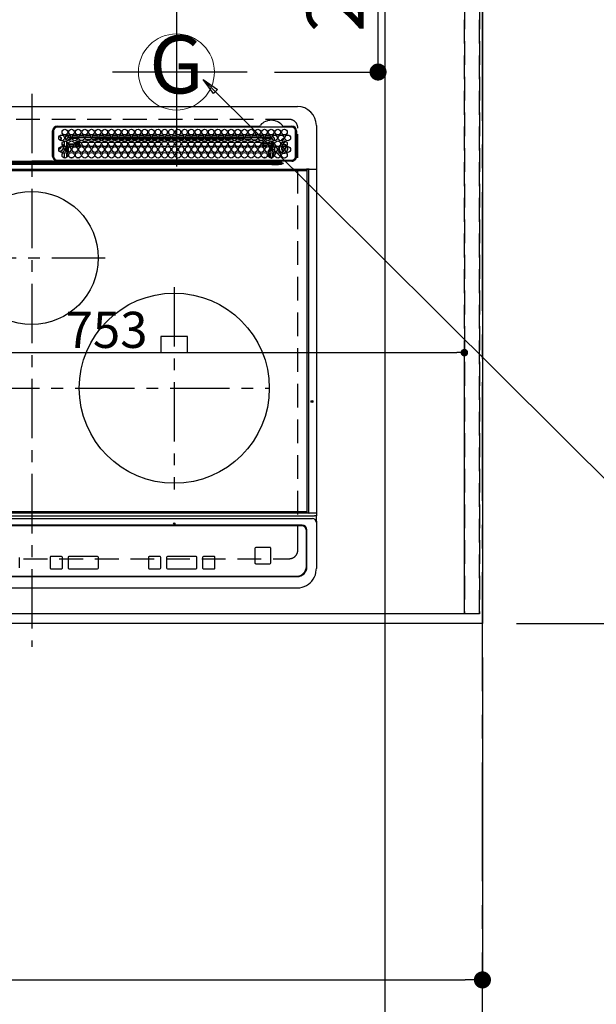
# Model space of a CAD drawing. Extents: x 27948 to 54421, y -25 to 8845.
# Drawn here: x 45320 to 45926, y 6038 to 7074 of the extents above; entities that cross this region are included whole.
import ezdxf
from ezdxf.enums import TextEntityAlignment as Align

# ---------------------------------------------------------------- set-up
doc = ezdxf.new("R2010")
doc.units = 0
doc.header["$LTSCALE"] = 50
doc.header["$MEASUREMENT"] = 0
for name, pattern in [('CENTER', [2, 1.25, -0.25, 0.25, -0.25]), ('DASHED', [0.75, 0.5, -0.25]), ('HIDDEN', [0.375, 0.25, -0.125])]:
    doc.linetypes.add(name, pattern=pattern)
doc.layers.get('0').update_dxf_attribs({"linetype": 'CONTINUOUS'})
doc.layers.get('DEFPOINTS').update_dxf_attribs({"color": 146, "linetype": 'CONTINUOUS'})
for name, color, linetype in [('111-壁仕上', 3, 'CONTINUOUS'), ('121-キャビネット（中）', 253, 'HIDDEN'), ('126-甲板', 2, 'CONTINUOUS'), ('150-機器', 8, 'CONTINUOUS'), ('160-文字', 254, 'CONTINUOUS'), ('166-寸法B', 11, 'CONTINUOUS')]:
    doc.layers.add(name, color=color, linetype=linetype)
doc.styles.add('KH001', font='txt')
doc.dimstyles.new('KH1xx015', dxfattribs={"dimscale": 10, "dimtxt": 3.8, "dimasz": 0.8, "dimexe": 0.3, "dimexo": 1.2, "dimgap": 0.5, "dimtad": 3, "dimdec": 1, "dimdsep": 46, "dimlunit": 6, "dimtxsty": 'KH001', "dimblk": 'DOT', "dimcen": 1, "dimdle": 1, "dimclrd": 256, "dimclre": 256, "dimclrt": 256, "dimadec": 0, "dimazin": 0, "dimtfac": 1, "dimtdec": 1, "dimtix": 1, "dimtmove": 2, "dimatfit": 3, "dimldrblk": 'CLOSEDBLANK', "dimfxl": 1, "dimtolj": 1, "dimtzin": 0, "dimlwd": -1, "dimlwe": -1, "dimarcsym": 0})
doc.dimstyles.new('KH1xx030', dxfattribs={"dimscale": 30, "dimtxt": 2, "dimasz": 0.6, "dimexe": 0.3, "dimexo": 1.2, "dimgap": 0.5, "dimtad": 3, "dimdec": 1, "dimdsep": 46, "dimlunit": 6, "dimtxsty": 'KH001', "dimblk": 'DOT', "dimcen": 1, "dimdle": 1, "dimclrd": 256, "dimclre": 256, "dimclrt": 256, "dimadec": 0, "dimazin": 0, "dimtfac": 1, "dimtdec": 1, "dimtix": 1, "dimtmove": 2, "dimatfit": 3, "dimldrblk": 'CLOSEDBLANK', "dimfxl": 1, "dimtolj": 1, "dimtzin": 0, "dimlwd": -1, "dimlwe": -1, "dimarcsym": 0})

# ---------------------------------------------------------------- blocks, each defined once
blk = doc.blocks.new('_Dot')
at = {"color": 0, "linetype": 'ByBlock', "lineweight": -2}
blk.add_line((-0.5, 0), (-1, 0), dxfattribs=at)
at = {"color": 0, "linetype": 'ByBlock', "const_width": 0.5}
blk.add_lwpolyline([(-0.25, 0, 1), (0.25, 0, 1)], format="xyb", close=True, dxfattribs=at)
blk = doc.blocks.new('*D223')
at = {"layer": '166-寸法B', "transparency": 16777216}
for p, q in [((43212.5, 6402.7), (43212.5, 6054.7)), ((45806.5, 6402.7), (45806.5, 6054.7)), ((43230.5, 6063.7), (45788.5, 6063.7))]:
    blk.add_line(p, q, dxfattribs=at)
at = {"layer": 'DEFPOINTS', "color": 0, "transparency": 16777216}
for p in [(43212.5, 6438.7), (45806.5, 6438.7), (45806.5, 6063.7)]:
    blk.add_point(p, dxfattribs=at)
at = {"layer": '166-寸法B', "transparency": 16777216, "xscale": 18, "yscale": 18, "zscale": 18, "rotation": 180}
blk.add_blockref('_Dot', (43212.5, 6063.7), dxfattribs=at)
at = {"layer": '166-寸法B', "transparency": 16777216, "xscale": 18, "yscale": 18, "zscale": 18}
blk.add_blockref('_Dot', (45806.5, 6063.7), dxfattribs=at)
at = {"layer": '166-寸法B', "transparency": 16777216, "insert": (44509.5, 6114.1), "char_height": 60, "attachment_point": 5, "style": 'KH001'}
blk.add_mtext('\\A1;2,594〈ﾜｰｸﾄｯﾌﾟ寸法〉', dxfattribs=at)
blk = doc.blocks.new('_ClosedBlank')
at = {"color": 0, "linetype": 'ByBlock', "lineweight": -2}
for p, q in [((-1, 0.167), (0, 0)), ((-1, 0.167), (-1, -0.167)), ((0, 0), (-1, -0.167))]:
    blk.add_line(p, q, dxfattribs=at)
blk = doc.blocks.new('HT-F6S_H2')
at = {"layer": '126-甲板', "linetype": 'DASHED'}
for p, q in [((271, 282.7), (-271, 282.7)), ((280, -170.3), (280, 273.7)), ((-271, -179.3), (271, -179.3))]:
    blk.add_line(p, q, dxfattribs=at)
for centre, start, end in [((271, 273.7), 0, 90), ((271, -170.3), 270, 0)]:
    blk.add_arc(centre, 9, start, end, dxfattribs=at)
at = {"layer": '150-機器', "color": 161, "linetype": 'CENTER'}
for p, q in [((0, 309.8), (0, -271.9)), ((-78.8, 137), (77.2, 137)), ((150, 106.4), (150, -106.4)), ((-254.4, 0), (250, 0))]:
    blk.add_line(p, q, dxfattribs=at)
at = {"layer": '150-機器', "color": 13, "linetype": 'Continuous'}
for p, q in [((-279.5, 296.4), (279.5, 296.4)), ((22, 243.9), (22, 270.6)), ((23, 270.6), (23, 243.9)), ((27, 275.6), (239.7, 275.6)), ((273.7, 274.6), (27, 274.6)), ((239.7, 275.6), (239.9, 275.6)), ((264.1, 275.6), (264.2, 275.6)), ((264.2, 275.6), (264.3, 275.6)), ((264.3, 275.6), (273.7, 275.6)), ((277.7, 243.9), (277.7, 270.6)), ((278.7, 270.6), (278.7, 243.9)), ((299.5, 276.4), (299.5, 230.4)), ((28.5, 264.3), (28.6, 264.4)), ((28.6, 264.4), (28.6, 264.5)), ((29.4, 265), (29.4, 264.8)), ((29.4, 264.8), (29.4, 264.4)), ((30.8, 263), (31.2, 263)), ((31.2, 262.2), (30.8, 262.2)), ((31.2, 263), (31.4, 263)), ((31.4, 262.2), (31.2, 262.2)), ((34.6, 254.2), (34.6, 260.2)), ((36.6, 261.4), (36.1, 261.4)), ((36.6, 261.4), (36.6, 260.9)), ((36.6, 259.7), (36.6, 254.8)), ((37.1, 259.3), (36.6, 259.3)), ((38.6, 263.4), (38.6, 265.4)), ((38.6, 265.4), (40.5, 265.4)), ((41.3, 263.4), (38.6, 263.4)), ((41.1, 262.1), (39.8, 262)), ((48.3, 263.4), (42.4, 263.4)), ((48.3, 262.8), (42.5, 262.3)), ((43.2, 265.4), (47.5, 265.4)), ((48.4, 260.2), (48.4, 260.1)), ((48.4, 260.1), (48.4, 260)), ((50, 260), (48.4, 259.8)), ((48.4, 260), (48.4, 259.9)), ((48.4, 259.9), (48.4, 259.9)), ((48.4, 259.9), (48.4, 259.8)), ((54, 263.4), (49.4, 262.9)), ((55.3, 263.4), (49.4, 263.4)), ((49.9, 259.6), (50.6, 259.6)), ((49.9, 259.5), (49.9, 259.6)), ((49.9, 259.4), (49.9, 259.5)), ((49.9, 259.5), (49.9, 259.5)), ((49.9, 259.3), (49.9, 259.4)), ((49.9, 259.1), (49.9, 259.3)), ((49.9, 258.9), (49.9, 259.1)), ((49.9, 258.8), (49.9, 258.9)), ((50.2, 265.4), (54.5, 265.4)), ((50.5, 261), (54.5, 261.4)), ((54, 259.6), (57.6, 259.6)), ((62.3, 263.4), (56.4, 263.4)), ((57, 261.6), (62, 262)), ((57.2, 265.4), (61.5, 265.4)), ((61.1, 260.9), (58.1, 260.7)), ((61.1, 259.6), (64.6, 259.6)), ((69.3, 263.4), (63.4, 263.4)), ((63.6, 262.1), (69.2, 262.6)), ((64.2, 265.4), (68.5, 265.4)), ((68.7, 261.5), (64.3, 261.2)), ((68.1, 259.6), (71.6, 259.6)), ((76.3, 263.4), (70.4, 263.4)), ((70.5, 262.7), (76.3, 263.1)), ((76, 262), (70.9, 261.7)), ((71.2, 265.4), (75.5, 265.4)), ((75.1, 259.6), (78.6, 259.6)), ((83.3, 263.4), (77.4, 263.4)), ((77.4, 263.1), (81.3, 263.4)), ((83.2, 262.5), (77.6, 262.1)), ((78.2, 265.4), (82.5, 265.4)), ((79.5, 261.7), (82.8, 261.7)), ((82.1, 259.6), (85.6, 259.6)), ((90.3, 263.4), (84.4, 263.4)), ((90.3, 262.9), (84.5, 262.6)), ((84.6, 262.2), (90.1, 262.2)), ((84.9, 261.7), (89.8, 261.7)), ((85.2, 265.4), (89.5, 265.4)), ((89.1, 259.6), (92.6, 259.6)), ((97.3, 263.4), (91.4, 263.4)), ((92.5, 263.1), (91.4, 263)), ((91.6, 262.2), (93.6, 262.2)), ((91.9, 261.7), (96.8, 261.7)), ((92.2, 265.4), (96.5, 265.4)), ((97.3, 263.3), (92.5, 263.1)), ((93.6, 262.2), (93.6, 263.1)), ((94.6, 262.2), (93.6, 262.2)), ((94.6, 262.2), (94.6, 263.1)), ((94.6, 262.2), (97.1, 262.2)), ((96.1, 259.6), (99.6, 259.6)), ((104.3, 263.4), (98.4, 263.4)), ((98.6, 262.2), (104.1, 262.2)), ((98.9, 261.7), (103.8, 261.7)), ((99.2, 265.4), (103.5, 265.4)), ((103.1, 259.6), (106.6, 259.6)), ((111.3, 263.4), (105.4, 263.4)), ((105.4, 263.4), (105.4, 262.8)), ((106.4, 262.2), (105.6, 262.2)), ((105.9, 261.7), (110.8, 261.7)), ((106.2, 265.4), (110.5, 265.4)), ((106.4, 263.4), (106.4, 262.2)), ((106.4, 262.2), (111.1, 262.2)), ((110.1, 259.6), (113.6, 259.6)), ((118.3, 263.4), (112.4, 263.4)), ((112.6, 262.2), (118.1, 262.2)), ((112.9, 261.7), (117.8, 261.7)), ((113.2, 265.4), (117.5, 265.4)), ((117.1, 259.6), (120.5, 259.6)), ((125.3, 263.4), (119.4, 263.4)), ((119.6, 262.2), (123.6, 262.2)), ((119.9, 261.7), (124.8, 261.7)), ((120.2, 265.4), (124.5, 265.4)), ((123.6, 262.2), (123.6, 263.4)), ((124.6, 262.2), (123.6, 262.2)), ((124.1, 259.6), (127.5, 259.6)), ((124.6, 262.2), (124.6, 263.4)), ((124.6, 262.2), (125.1, 262.2)), ((132.3, 263.4), (126.4, 263.4)), ((126.6, 262.2), (132.1, 262.2)), ((126.9, 261.7), (131.8, 261.7)), ((127.2, 265.4), (131.5, 265.4)), ((131.2, 259.6), (134.5, 259.6)), ((139.3, 263.4), (133.4, 263.4)), ((133.6, 262.2), (135.4, 262.2)), ((133.9, 261.7), (138.8, 261.7)), ((134.2, 265.4), (138.5, 265.4)), ((135.4, 263.4), (135.4, 262.2)), ((136.4, 262.2), (135.4, 262.2)), ((136.4, 263.4), (136.4, 262.2)), ((136.4, 262.2), (139.1, 262.2)), ((138.2, 259.6), (141.5, 259.6)), ((146.3, 263.4), (140.4, 263.4)), ((140.6, 262.2), (146.1, 262.2)), ((140.9, 261.7), (145.8, 261.7)), ((141.2, 265.4), (145.5, 265.4)), ((145.2, 259.7), (145.4, 259.7)), ((145.4, 259.7), (148.5, 259.6)), ((153.3, 263.4), (147.4, 263.4)), ((147.6, 262.2), (153.1, 262.2)), ((147.9, 261.7), (152.8, 261.7)), ((148.2, 265.4), (152.5, 265.4)), ((152.2, 259.6), (155.5, 259.6)), ((160.3, 263.4), (154.4, 263.4)), ((154.6, 262.2), (154.6, 263.4)), ((154.6, 262.2), (154.6, 262.2)), ((154.6, 262.2), (160.1, 262.2)), ((154.9, 261.7), (159.8, 261.7)), ((155.2, 265.4), (159.5, 265.4)), ((159.2, 259.6), (162.5, 259.6)), ((167.3, 263.4), (161.4, 263.4)), ((161.6, 262.2), (165.4, 262.2)), ((161.9, 261.7), (166.8, 261.7)), ((162.2, 265.4), (166.5, 265.4)), ((165.4, 263.4), (165.4, 262.2)), ((166.4, 262.2), (165.4, 262.2)), ((166.1, 259.6), (169.6, 259.6)), ((166.4, 263.4), (166.4, 262.2)), ((166.4, 262.2), (167.1, 262.2)), ((174.3, 263.4), (168.4, 263.4)), ((168.6, 262.2), (174.1, 262.2)), ((168.9, 261.7), (173.8, 261.7)), ((169.2, 265.4), (173.5, 265.4)), ((173.1, 259.6), (176.6, 259.6)), ((181.3, 263.4), (175.4, 263.4)), ((175.6, 262.2), (181.1, 262.2)), ((175.9, 261.7), (180.8, 261.7)), ((176.2, 265.4), (180.5, 265.4)), ((180.1, 259.6), (183.6, 259.6)), ((188.3, 263.4), (182.4, 263.4)), ((182.6, 262.2), (183.6, 262.2)), ((182.9, 261.7), (187.8, 261.7)), ((183.2, 265.4), (187.5, 265.4)), ((183.6, 262.2), (183.6, 263.4)), ((184.6, 262.2), (183.6, 262.2)), ((184.6, 262.2), (184.6, 263.4)), ((184.6, 262.2), (188.1, 262.2)), ((187.1, 259.6), (190.6, 259.6)), ((195.3, 263.4), (189.4, 263.4)), ((189.6, 262.2), (195.1, 262.2)), ((189.9, 261.7), (194.8, 261.7)), ((190.2, 265.4), (194.5, 265.4)), ((195.3, 263.2), (191.6, 263.4)), ((194.1, 259.6), (197.6, 259.6)), ((202.3, 263.4), (196.4, 263.4)), ((202.3, 262.8), (196.4, 263.1)), ((196.6, 262.2), (202.1, 262.2)), ((196.9, 261.7), (201.8, 261.7)), ((197.2, 265.4), (201.5, 265.4)), ((201.1, 259.6), (204.6, 259.6)), ((209.3, 263.4), (203.4, 263.4)), ((209.1, 262.4), (203.5, 262.7)), ((203.6, 262.2), (209.1, 262.2)), ((203.9, 261.7), (208.8, 261.7)), ((204.2, 265.4), (208.5, 265.4)), ((208.1, 259.6), (211.6, 259.6)), ((216.3, 263.4), (210.4, 263.4)), ((210.4, 263.3), (216, 263)), ((216, 262), (210.5, 262.3)), ((210.9, 261.7), (211.3, 261.7)), ((211.2, 265.4), (215.5, 265.4)), ((215.1, 259.6), (218.6, 259.6)), ((216, 263), (216.3, 263)), ((216, 262), (216, 262)), ((223.3, 263.4), (217.4, 263.4)), ((217.4, 262.9), (223.1, 262.4)), ((222.6, 261.5), (217.8, 261.9)), ((218.2, 265.4), (222.5, 265.4)), ((222.1, 259.6), (225.6, 259.6)), ((230.3, 263.4), (224.4, 263.4)), ((224.5, 262.3), (230, 261.9)), ((225.2, 265.4), (229.5, 265.4)), ((229.1, 260.9), (225.2, 261.3)), ((229, 259.6), (232.6, 259.6)), ((237.3, 263.4), (231.4, 263.4)), ((231.9, 261.7), (236.5, 261.3)), ((232.2, 265.4), (236.5, 265.4)), ((235.1, 260.4), (233.1, 260.6)), ((236, 259.6), (239.6, 259.6)), ((237.3, 263.3), (236.8, 263.4)), ((244.3, 263.4), (238.4, 263.4)), ((244.3, 262.7), (238.4, 263.2)), ((239.2, 265.4), (243.5, 265.4)), ((239.4, 261.1), (242.5, 260.8)), ((242.5, 260.8), (242.8, 260.8)), ((242.5, 260.8), (242.5, 260.6)), ((242.5, 260.6), (242.5, 260.5)), ((251.3, 263.4), (245.4, 263.4)), ((250.4, 262), (245.5, 262.5)), ((246.2, 265.4), (250.5, 265.4)), ((250.6, 262), (250.4, 262)), ((251, 261.9), (250.6, 262)), ((252.2, 260.1), (252.2, 258)), ((252.2, 260), (252.2, 260.1)), ((252.2, 259.5), (252.2, 260)), ((253.6, 259.3), (252.2, 259.3)), ((252.3, 259), (252.2, 259)), ((252.3, 259), (252.3, 256.9)), ((253.6, 259), (252.3, 259)), ((253.6, 261.4), (255.6, 261.4)), ((253.6, 260.9), (253.6, 261.4)), ((253.6, 254.8), (253.6, 259.7)), ((255.6, 261.4), (255.6, 260.3)), ((30.8, 253.8), (30.7, 254.1)), ((37.7, 258), (36.6, 258)), ((36.6, 253.6), (36.6, 248.7)), ((37, 255.9), (37.6, 255.9)), ((37, 255.9), (37.4, 255.6)), ((37.4, 253.5), (37.1, 253.9)), ((38.4, 253.5), (37.4, 253.5)), ((37.4, 248.3), (37.4, 253.5)), ((38.4, 253.5), (38.4, 254.1)), ((40.2, 253.5), (38.4, 253.5)), ((38.4, 253.5), (38.4, 248.1)), ((38.9, 257), (44.8, 257)), ((44.6, 256), (39.1, 256)), ((40.6, 254.5), (43.1, 254.5)), ((47.2, 253.5), (43.5, 253.5)), ((45.9, 257), (46.5, 257)), ((46.5, 256), (46.1, 256)), ((46.5, 257), (46.5, 258.8)), ((46.5, 258.8), (47.5, 258.8)), ((46.5, 257), (47.5, 257)), ((46.5, 257), (46.5, 256)), ((47.9, 254.5), (46.5, 256)), ((47.5, 258.8), (47.5, 257)), ((47.5, 257), (48.9, 255.5)), ((47.6, 254.5), (47.9, 254.5)), ((47.9, 254.4), (47.9, 254.5)), ((48.9, 255.5), (48.9, 258.6)), ((49.9, 258.6), (48.9, 258.6)), ((49.9, 255.5), (48.9, 255.5)), ((49.9, 258.6), (49.9, 258.8)), ((49.9, 258.6), (49.9, 255.5)), ((51.5, 258.6), (49.9, 258.6)), ((58.5, 258.6), (53.2, 258.6)), ((65.5, 258.6), (60.2, 258.6)), ((72.5, 258.6), (67.2, 258.6)), ((79.5, 258.6), (74.2, 258.6)), ((86.5, 258.6), (81.2, 258.6)), ((93.4, 258.6), (88.2, 258.6)), ((100.4, 258.6), (95.2, 258.6)), ((107.4, 258.6), (102.2, 258.6)), ((114.4, 258.6), (109.2, 258.6)), ((121.4, 258.6), (116.2, 258.6)), ((128.4, 258.6), (123.2, 258.6)), ((135.4, 258.6), (130.2, 258.6)), ((142.4, 258.7), (137.2, 258.6)), ((145.4, 258.7), (144.3, 258.7)), ((149.4, 258.7), (145.4, 258.7)), ((156.4, 258.6), (151.2, 258.7)), ((163.4, 258.6), (158.2, 258.6)), ((170.4, 258.6), (165.2, 258.6)), ((177.4, 258.6), (172.2, 258.6)), ((184.4, 258.6), (179.2, 258.6)), ((191.4, 258.6), (186.2, 258.6)), ((198.4, 258.6), (193.2, 258.6)), ((205.4, 258.6), (200.2, 258.6)), ((212.5, 258.6), (207.2, 258.6)), ((219.5, 258.6), (214.2, 258.6)), ((226.5, 258.6), (221.2, 258.6)), ((233.5, 258.6), (228.2, 258.6)), ((240.5, 258.6), (235.2, 258.6)), ((241.9, 256.6), (243.3, 258)), ((241.9, 257.5), (241.9, 257)), ((244.3, 257), (242.9, 255.5)), ((242.9, 255.5), (247.3, 255.5)), ((242.9, 255), (242.9, 255.5)), ((244.3, 258.8), (243.3, 258.8)), ((243.3, 258), (243.3, 258.8)), ((244.3, 258), (243.3, 258)), ((246.1, 254.5), (243.6, 254.5)), ((244.3, 258.8), (244.3, 258)), ((244.3, 258), (244.3, 257)), ((244.3, 258), (247.8, 258)), ((247.8, 257), (244.3, 257)), ((248.9, 258), (252.2, 258)), ((252.2, 257), (248.9, 257)), ((249.3, 250.1), (249.8, 250.1)), ((249.3, 248.3), (249.3, 250.1)), ((249.4, 255.5), (251.7, 255.5)), ((250.3, 250.1), (249.8, 250.1)), ((249.8, 248.5), (249.8, 250.1)), ((250.3, 250.1), (250.3, 248.8)), ((251.7, 254.5), (250.6, 254.5)), ((251.7, 255.5), (253.2, 256.9)), ((251.7, 254.5), (251.7, 255.5)), ((251.7, 254.5), (252.7, 254.5)), ((251.7, 254.2), (251.7, 254.5)), ((252.3, 256.9), (252.2, 257)), ((252.3, 256.9), (253.2, 256.9)), ((252.8, 251.6), (252.4, 251.6)), ((252.4, 251.1), (252.4, 251.2)), ((253.6, 255.4), (252.7, 254.5)), ((252.7, 254.5), (252.7, 254.4)), ((252.7, 252.5), (252.8, 252.5)), ((252.7, 252.6), (252.7, 252.5)), ((252.7, 252.5), (252.7, 252.5)), ((252.9, 249.7), (252.7, 249.7)), ((252.8, 251.6), (252.8, 250.6)), ((252.9, 250.6), (252.8, 250.6)), ((252.9, 249.6), (252.9, 249.4)), ((253.6, 248.7), (253.6, 253.6)), ((255.6, 254.1), (255.6, 248.1)), ((264.8, 249.7), (265, 249.7)), ((266.4, 251.1), (266.6, 251.8)), ((266.4, 250.9), (266.4, 251.1)), ((266.6, 251.8), (266.5, 252.1)), ((-22, 238.8), (0, 238.8)), ((22, 238.8), (0, 238.8)), ((24.7, 238.9), (146.9, 238.9)), ((27, 239.9), (273.7, 239.9)), ((34.6, 242), (34.6, 248)), ((36.6, 247.5), (36.6, 242.6)), ((37.4, 243.5), (37.4, 246.5)), ((38.4, 239.9), (38.4, 238.9)), ((40.1, 242.6), (43.6, 242.6)), ((47.1, 242.6), (50.6, 242.6)), ((51.2, 239.7), (50.7, 239.2)), ((50.7, 239.1), (50.7, 239.2)), ((50.7, 239.1), (51.2, 239.1)), ((51.2, 238.9), (51.2, 239.6)), ((51.7, 239.9), (51.7, 239.6)), ((106.1, 239.6), (51.7, 239.6)), ((51.7, 239.6), (51.7, 238.9)), ((106.1, 239.6), (106.1, 239.8)), ((106.1, 238.9), (106.1, 239.6)), ((106.4, 239.8), (106.4, 239.9)), ((106.4, 239.8), (106.4, 239.6)), ((195.8, 239.8), (106.4, 239.8)), ((106.4, 239.3), (106.4, 239.6)), ((106.4, 239.6), (195.8, 239.6)), ((195.8, 239.3), (106.4, 239.3)), ((146.9, 238.9), (243, 238.9)), ((195.8, 239.8), (195.8, 239.9)), ((195.8, 239.6), (195.8, 239.8)), ((195.8, 239.3), (195.8, 239.6)), ((196.1, 239.8), (196.1, 239.6)), ((196.1, 239.6), (196.1, 238.9)), ((250.5, 239.6), (196.1, 239.6)), ((243, 237.7), (243, 238.9)), ((243, 238.9), (244.4, 238.9)), ((244.4, 238.9), (262.3, 238.9)), ((244.9, 242), (244.9, 242.6)), ((244.9, 242.6), (246.6, 242.6)), ((249.3, 243.5), (249.3, 246.6)), ((249.8, 242.9), (249.8, 247.2)), ((250.3, 247.6), (250.3, 242.5)), ((250.5, 239.6), (250.5, 239.9)), ((250.6, 238.9), (250.5, 239.6)), ((251, 239.6), (251.1, 238.9)), ((251.2, 243.5), (251.2, 248)), ((251.8, 238.9), (251.8, 239.9)), ((251.8, 238.9), (251.8, 239.9)), ((252.6, 239.2), (251.9, 239.9)), ((252.4, 242.5), (252.2, 242.5)), ((252.8, 242.5), (252.4, 242.5)), ((252.4, 242.5), (252.4, 242.5)), ((252.9, 247.8), (252.9, 243.5)), ((252.8, 242.5), (252.8, 242.5)), ((252.8, 242.5), (252.9, 242.5)), ((252.8, 242.5), (253, 242.3)), ((253.2, 239.7), (253.2, 239.9)), ((253.6, 242.6), (253.6, 247.5)), ((262.3, 238.9), (262.8, 238.9)), ((262.8, 238.9), (262.8, 239)), ((264.4, 238.9), (262.8, 238.9)), ((263.8, 247.3), (264.8, 247.2)), ((264, 247.4), (264.8, 247.4)), ((273.7, 238.9), (264.4, 238.9)), ((264.8, 247.4), (266, 247.5)), ((264.8, 247.2), (266.1, 247.3)), ((266, 247.5), (266.8, 247.9)), ((266.1, 247.3), (267.1, 247.8)), ((-289.1, 230.4), (289.1, 230.4)), ((289.1, 229.9), (-289.1, 229.9)), ((-288.8, 228.9), (288.8, 228.9)), ((-252.7, 236.2), (252.7, 236.2)), ((252.7, 235.3), (-252.7, 235.3)), ((-243, 237.6), (243, 237.6)), ((243, 236.8), (-243, 236.8)), ((-106.9, 237.7), (0, 237.7)), ((106.9, 237.7), (0, 237.7)), ((243, 237.7), (106.9, 237.7)), ((244.4, 237.7), (243, 237.7)), ((243, 237.6), (243, 237.7)), ((243, 237.6), (243, 236.8)), ((244.4, 237.7), (244.4, 237.5)), ((252.6, 237.6), (244.4, 237.7)), ((244.4, 237.5), (263, 236.4)), ((252.7, 236.2), (244.4, 236.7)), ((263, 237.4), (252.6, 237.6)), ((252.7, 236.2), (252.7, 235.3)), ((262.9, 236.2), (264.4, 236.4)), ((262.9, 236.2), (262.9, 236.2)), ((262.9, 236.2), (263, 236.1)), ((263, 236.4), (263, 237.4)), ((264.4, 236.3), (263, 235.9)), ((263, 236.1), (263, 236.1)), ((263, 236.1), (263, 236.1)), ((263, 236.1), (263, 236)), ((263, 236), (263, 236)), ((263, 236), (263, 236)), ((263, 236), (263, 235.9)), ((264.4, 236.9), (264.4, 236.4)), ((264.4, 236.4), (264.4, 236.4)), ((264.4, 236.4), (264.4, 236.3)), ((291.8, 230.4), (289.1, 230.4)), ((289.1, 230.4), (289.1, 229.9)), ((289.1, 229.9), (289.1, 229.2)), ((289.9, 230.2), (289.9, 230.3)), ((289.9, 230.3), (290, 230.3)), ((289.9, 230.1), (289.9, 230.2)), ((289.9, 230.2), (289.9, 230.2)), ((291.7, 230.1), (289.9, 230.1)), ((289.9, -131.3), (289.9, 230.1)), ((289.9, 230.1), (289.9, 230.1)), ((290, 230.3), (290, 230.4)), ((290, 230.4), (290, 230.4)), ((290, 230.4), (290.1, 230.4)), ((291.7, 230.3), (291.8, 230.4)), ((291.7, 230.2), (291.7, 230.3)), ((291.7, 230.3), (291.7, 230.3)), ((291.7, 230.1), (291.7, 230.2)), ((291.7, 230.2), (291.7, 230.2)), ((292.2, 230.1), (291.7, 230.1)), ((291.7, -131.3), (291.7, 230.1)), ((291.7, 230.1), (291.7, 230.1)), ((291.8, 230.4), (292.2, 230.4)), ((291.8, 230.4), (291.8, 230.4)), ((291.8, 230.4), (291.8, 230.4)), ((291.8, 230.4), (291.8, 230.4)), ((292.2, 230.1), (292.2, 230.4)), ((292.2, 230.4), (297.9, 230.4)), ((297.9, 230.1), (292.2, 230.1)), ((297.9, 230.1), (297.9, 230.4)), ((297.9, 230.4), (299.6, 230.4)), ((299.9, 230.1), (297.9, 230.1)), ((299.9, -131.3), (299.9, 230.1)), ((164, 54.5), (136, 54.5)), ((136, 54.5), (136, 37.5)), ((164, 37.5), (164, 54.5)), ((136, 37.5), (164, 37.5)), ((-297.5, -134.3), (297.5, -134.3)), ((-289.1, -131.1), (289.1, -131.1)), ((289.1, -131.6), (-289.1, -131.6)), ((288.8, -130.1), (-288.8, -130.1)), ((289.1, -131.1), (289.1, -130.4)), ((289.1, -131.1), (289.1, -131.6)), ((291.8, -131.6), (289.1, -131.6)), ((289.9, -131.4), (289.9, -131.3)), ((289.9, -131.5), (289.9, -131.4)), ((289.9, -131.4), (289.9, -131.4)), ((290, -131.6), (289.9, -131.5)), ((289.9, -131.5), (289.9, -131.5)), ((290.1, -131.6), (290, -131.6)), ((290, -131.6), (290, -131.6)), ((290, -131.6), (290, -131.6)), ((291.7, -131.3), (291.7, -131.4)), ((291.7, -131.4), (291.7, -131.4)), ((291.7, -131.4), (291.7, -131.5)), ((291.7, -131.5), (291.7, -131.5)), ((291.7, -131.5), (291.7, -131.6)), ((291.7, -131.6), (291.8, -131.6)), ((292.2, -131.6), (291.8, -131.6)), ((291.8, -131.6), (291.8, -131.6)), ((291.8, -131.6), (291.8, -131.6)), ((291.8, -131.6), (291.8, -131.6)), ((297.9, -131.6), (292.2, -131.6)), ((299.5, -134.3), (297.5, -134.3)), ((299.6, -131.6), (297.9, -131.6)), ((299.5, -131.6), (299.5, -134.3)), ((299.5, -139.8), (299.5, -134.3)), ((299.9, -131.3), (299.9, -131.3)), ((-295.5, -137.1), (295.5, -137.1)), ((284.5, -144.1), (-284.5, -144.1)), ((284, -144.6), (-284, -144.6)), ((284, -144.7), (-284, -144.7)), ((284, -144.6), (284, -144.7)), ((299.5, -139.8), (299.5, -140.8)), ((299.5, -140.8), (299.5, -188.4)), ((289, -149.6), (289, -149.7)), ((289, -187.6), (289, -149.7)), ((289.5, -188.1), (289.5, -149.1)), ((234.7, -168.7), (234.7, -168.6)), ((234.7, -168.7), (234.7, -183.6)), ((235.7, -167.7), (235.7, -167.6)), ((250.7, -167.6), (235.7, -167.6)), ((250.7, -167.7), (235.7, -167.7)), ((250.7, -167.7), (250.7, -167.6)), ((251.7, -168.7), (251.7, -168.6)), ((251.7, -183.6), (251.7, -168.7)), ((-12.7, -188.9), (-12.7, -177.9)), ((-12.7, -177.9), (-12.7, -177.9)), ((19.3, -177.9), (19.3, -177.9)), ((19.3, -177.9), (19.3, -188.9)), ((31.3, -176.9), (20.3, -176.9)), ((20.3, -176.9), (20.3, -176.9)), ((31.3, -176.9), (20.3, -176.9)), ((31.3, -176.9), (31.3, -176.9)), ((32.3, -188.9), (32.3, -177.9)), ((32.3, -177.9), (32.3, -177.9)), ((38.3, -177.9), (38.3, -177.9)), ((38.3, -177.9), (38.3, -188.9)), ((69.3, -176.9), (39.3, -176.9)), ((39.3, -176.9), (39.3, -176.9)), ((69.3, -176.9), (39.3, -176.9)), ((69.3, -176.9), (69.3, -176.9)), ((70.3, -188.9), (70.3, -177.9)), ((70.3, -177.9), (70.3, -177.9)), ((122.7, -177.9), (122.7, -177.9)), ((122.7, -177.9), (122.7, -188.9)), ((134.7, -176.9), (123.7, -176.9)), ((123.7, -176.9), (123.7, -176.9)), ((134.7, -176.9), (123.7, -176.9)), ((134.7, -176.9), (134.7, -176.9)), ((135.7, -188.9), (135.7, -177.9)), ((135.7, -177.9), (135.7, -177.9)), ((141.8, -177.9), (141.8, -177.9)), ((141.8, -177.9), (141.8, -188.9)), ((172.8, -176.9), (142.7, -176.9)), ((172.8, -176.9), (142.7, -176.9)), ((142.7, -176.9), (142.7, -176.9)), ((172.8, -176.9), (172.8, -176.9)), ((173.8, -177.9), (173.8, -177.9)), ((173.8, -188.9), (173.8, -177.9)), ((179.7, -177.9), (179.7, -177.9)), ((179.7, -177.9), (179.7, -188.9)), ((191.8, -176.9), (180.7, -176.9)), ((180.7, -176.9), (180.7, -176.9)), ((191.8, -176.9), (180.7, -176.9)), ((191.8, -176.9), (191.8, -176.9)), ((192.8, -188.9), (192.8, -177.9)), ((192.8, -177.9), (192.8, -177.9)), ((235.7, -184.6), (250.7, -184.6)), ((20.3, -189.9), (31.3, -189.9)), ((39.3, -189.9), (69.3, -189.9)), ((123.7, -189.9), (134.7, -189.9)), ((142.7, -189.9), (172.8, -189.9)), ((180.7, -189.9), (191.8, -189.9)), ((299.5, -188.4), (299.5, -189.8)), ((-279.5, -198.1), (279.5, -198.1)), ((-279, -197.6), (279, -197.6)), ((-279.5, -210), (279.5, -210))]:
    blk.add_line(p, q, dxfattribs=at)
for points in [[(252.2, 259.5), (252.2, 259.5), (252.2, 259.4), (252.2, 259.3), (252.2, 259.3), (252.2, 259.2), (252.2, 259.2), (252.2, 259.1), (252.2, 259.1), (252.2, 259.1), (252.2, 259.1), (252.2, 259), (252.2, 259), (252.2, 259)], [(37, 255.9), (36.9, 255.9), (36.8, 255.9), (36.6, 255.9), (36.6, 255.8)], [(47.9, 254.5), (48.1, 254.5), (48.2, 254.5), (48.3, 254.6), (48.4, 254.6), (48.5, 254.7), (48.6, 254.8), (48.7, 254.9), (48.8, 255), (48.8, 255.1), (48.9, 255.2), (48.9, 255.3), (48.9, 255.4), (48.9, 255.5)], [(49.5, 254.3), (49.7, 254.5), (49.8, 254.7), (49.9, 255), (49.9, 255.2), (49.9, 255.5), (49.9, 255.5)], [(242.3, 255.7), (242.4, 255.6), (242.5, 255.6), (242.6, 255.5), (242.7, 255.5), (242.8, 255.5), (242.9, 255.5)], [(252.2, 258), (252.2, 257.8), (252.2, 257.7), (252.2, 257.6), (252.2, 257.5), (252.2, 257.4), (252.2, 257.3), (252.2, 257.2), (252.2, 257.1), (252.2, 257.1), (252.2, 257), (252.2, 257), (252.2, 257), (252.2, 257)], [(252.8, 250.6), (252.8, 250.6), (252.8, 250.6), (252.8, 250.6), (252.8, 250.6), (252.7, 250.6), (252.7, 250.6), (252.7, 250.6), (252.6, 250.6), (252.5, 250.6), (252.5, 250.6), (252.4, 250.6), (252.4, 250.6), (252.4, 250.6)], [(252.8, 251.6), (252.8, 251.7), (252.8, 251.8), (252.8, 251.9), (252.8, 252), (252.8, 252.1), (252.8, 252.2), (252.8, 252.3), (252.8, 252.4), (252.8, 252.5), (252.8, 252.5), (252.8, 252.5), (252.8, 252.5), (252.8, 252.5)], [(252.9, 249.6), (252.9, 249.7), (252.9, 249.8), (252.9, 249.9), (252.9, 250), (252.9, 250.1), (252.9, 250.2), (252.9, 250.3), (252.9, 250.4), (252.9, 250.5), (252.9, 250.5), (252.9, 250.5), (252.9, 250.6), (252.9, 250.6)], [(253.6, 256.8), (253.5, 256.9), (253.4, 256.9), (253.2, 256.9), (253.2, 256.9)], [(50.7, 239.2), (50.7, 239.3), (50.7, 239.4), (50.7, 239.5), (50.6, 239.7), (50.5, 239.8), (50.5, 239.9), (50.4, 239.9)], [(50.7, 238.9), (50.7, 239), (50.7, 239.1)], [(244.9, 242.6), (244.6, 242.6), (244.4, 242.5), (244.1, 242.4), (243.9, 242.3), (243.7, 242.2)], [(251.2, 243.5), (251.2, 243.4), (251.3, 243.3), (251.3, 243.2), (251.4, 243), (251.4, 242.9), (251.5, 242.8), (251.6, 242.8), (251.7, 242.7), (251.8, 242.6), (251.9, 242.6), (252, 242.5), (252.2, 242.5), (252.2, 242.5)], [(252.1, 242), (252.2, 242.1), (252.2, 242.1), (252.3, 242.2), (252.3, 242.2), (252.3, 242.3), (252.3, 242.3), (252.3, 242.4), (252.4, 242.5), (252.4, 242.5)], [(252.4, 242.5), (252.4, 242.5), (252.5, 242.5), (252.5, 242.5), (252.6, 242.5), (252.6, 242.5), (252.7, 242.5), (252.7, 242.5), (252.8, 242.5), (252.8, 242.5), (252.8, 242.5), (252.8, 242.5), (252.8, 242.5), (252.8, 242.5)], [(252.9, 242.5), (252.9, 242.5), (252.9, 242.6), (252.9, 242.6), (252.9, 242.7), (252.9, 242.7), (252.9, 242.8), (252.9, 242.9), (252.9, 243), (252.9, 243.1), (252.9, 243.2), (252.9, 243.4), (252.9, 243.5), (252.9, 243.5)], [(244.4, 237.5), (243, 237.6)], [(244.4, 236.7), (243, 236.8)], [(252.7, 236.2), (255.4, 236.2), (257.7, 236.1), (259.8, 236.1), (261.4, 236.1), (262.6, 236.2), (262.9, 236.2)], [(252.7, 235.3), (255.4, 235.3), (257.8, 235.4), (259.8, 235.5), (261.4, 235.6), (262.7, 235.8), (263, 235.9)], [(263, 236.4), (264.4, 236.4)], [(279.5, -210), (282, -209.9), (284.4, -209.4), (286.8, -208.6), (289.1, -207.6), (291.2, -206.2), (293.1, -204.6), (294.9, -202.8), (296.3, -200.7), (297.5, -198.5), (298.5, -196.2), (299.1, -193.7), (299.4, -191.2), (299.5, -189.8)]]:
    blk.add_lwpolyline(points, dxfattribs=at)
for centre, radius in [((34.9, 269.4), 3), ((41.9, 269.4), 3), ((48.9, 269.4), 3), ((55.9, 269.4), 3), ((62.9, 269.4), 3), ((69.9, 269.4), 3), ((76.9, 269.4), 3), ((83.9, 269.4), 3), ((90.9, 269.4), 3), ((97.9, 269.4), 3), ((104.9, 269.4), 3), ((111.9, 269.4), 3), ((118.9, 269.4), 3), ((125.9, 269.4), 3), ((132.9, 269.4), 3), ((139.9, 269.4), 3), ((146.9, 269.4), 3), ((153.9, 269.4), 3), ((160.9, 269.4), 3), ((167.9, 269.4), 3), ((174.9, 269.4), 3), ((181.9, 269.4), 3), ((188.9, 269.4), 3), ((195.9, 269.4), 3), ((202.9, 269.4), 3), ((209.9, 269.4), 3), ((216.9, 269.4), 3), ((223.9, 269.4), 3), ((230.9, 269.4), 3), ((237.9, 269.4), 3), ((244.9, 269.4), 3), ((251.9, 269.4), 3), ((258.9, 269.4), 3), ((265.9, 269.4), 3), ((31.4, 263.3), 3), ((34.9, 257.2), 3), ((38.4, 263.3), 3), ((41.9, 257.2), 3), ((45.4, 263.3), 3), ((48.9, 257.2), 3), ((52.4, 263.3), 3), ((55.9, 257.2), 3), ((59.4, 263.3), 3), ((62.9, 257.2), 3), ((66.4, 263.3), 3), ((69.9, 257.2), 3), ((73.4, 263.3), 3), ((76.9, 257.2), 3), ((80.4, 263.3), 3), ((83.9, 257.2), 3), ((87.4, 263.3), 3), ((90.9, 257.2), 3), ((94.4, 263.3), 3), ((97.9, 257.2), 3), ((101.4, 263.3), 3), ((104.9, 257.2), 3), ((108.4, 263.3), 3), ((111.9, 257.2), 3), ((115.4, 263.3), 3), ((118.9, 257.2), 3), ((122.4, 263.3), 3), ((125.9, 257.2), 3), ((129.4, 263.3), 3), ((132.9, 257.2), 3), ((136.4, 263.3), 3), ((139.9, 257.2), 3), ((143.4, 263.3), 3), ((146.9, 257.2), 3), ((150.4, 263.3), 3), ((153.9, 257.2), 3), ((157.4, 263.3), 3), ((160.9, 257.2), 3), ((164.4, 263.3), 3), ((167.9, 257.2), 3), ((171.4, 263.3), 3), ((174.9, 257.2), 3), ((178.4, 263.3), 3), ((181.9, 257.2), 3), ((185.4, 263.3), 3), ((188.9, 257.2), 3), ((192.4, 263.3), 3), ((195.9, 257.2), 3), ((199.4, 263.3), 3), ((202.9, 257.2), 3), ((206.4, 263.3), 3), ((209.9, 257.2), 3), ((213.4, 263.3), 3), ((216.9, 257.2), 3), ((220.4, 263.3), 3), ((223.9, 257.2), 3), ((227.4, 263.3), 3), ((230.9, 257.2), 3), ((234.4, 263.3), 3), ((237.9, 257.2), 3), ((241.4, 263.3), 3), ((244.9, 257.2), 3), ((248.4, 263.3), 3), ((251.9, 257.2), 3), ((255.4, 263.3), 3), ((258.9, 257.2), 3), ((262.4, 263.3), 3), ((265.9, 257.2), 3), ((269.4, 263.3), 3), ((31.4, 251.1), 3), ((38.4, 251.1), 3), ((45.4, 251.1), 3), ((52.4, 251.1), 3), ((59.4, 251.1), 3), ((66.4, 251.1), 3), ((73.4, 251.1), 3), ((80.4, 251.1), 3), ((87.4, 251.1), 3), ((94.4, 251.1), 3), ((101.4, 251.1), 3), ((108.4, 251.1), 3), ((115.4, 251.1), 3), ((122.4, 251.1), 3), ((129.4, 251.1), 3), ((136.4, 251.1), 3), ((143.4, 251.1), 3), ((150.4, 251.1), 3), ((157.4, 251.1), 3), ((164.4, 251.1), 3), ((171.4, 251.1), 3), ((178.4, 251.1), 3), ((185.4, 251.1), 3), ((192.4, 251.1), 3), ((199.4, 251.1), 3), ((206.4, 251.1), 3), ((213.4, 251.1), 3), ((220.4, 251.1), 3), ((227.4, 251.1), 3), ((234.4, 251.1), 3), ((241.4, 251.1), 3), ((248.4, 251.1), 3), ((255.4, 251.1), 3), ((262.4, 251.1), 3), ((269.4, 251.1), 3), ((34.9, 245), 3), ((41.9, 245), 3), ((48.9, 245), 3), ((55.9, 245), 3), ((62.9, 245), 3), ((69.9, 245), 3), ((76.9, 245), 3), ((83.9, 245), 3), ((90.9, 245), 3), ((97.9, 245), 3), ((104.9, 245), 3), ((111.9, 245), 3), ((118.9, 245), 3), ((125.9, 245), 3), ((132.9, 245), 3), ((139.9, 245), 3), ((146.9, 245), 3), ((153.9, 245), 3), ((160.9, 245), 3), ((167.9, 245), 3), ((174.9, 245), 3), ((181.9, 245), 3), ((188.9, 245), 3), ((195.9, 245), 3), ((202.9, 245), 3), ((209.9, 245), 3), ((216.9, 245), 3), ((223.9, 245), 3), ((230.9, 245), 3), ((237.9, 245), 3), ((244.9, 245), 3), ((251.9, 245), 3), ((258.9, 245), 3), ((265.9, 245), 3), ((0, 137), 70), ((150, 0), 100), ((294.9, -14), 1.04), ((294.9, -14), 0.643), ((294.9, -14), 0.0429), ((150, -142.3), 0.742)]:
    blk.add_circle(centre, radius, dxfattribs=at)
for centre, radius, start, end in [((279.5, 276.4), 20, 0, 90), ((252, 266.4), 15.4, 42.5618, 137.4382), ((27, 270.6), 5.02, 90, 179.9997), ((27, 270.6), 4, 90, 180), ((239.1, 276.9), 1.57, 302.5442, 356.4106), ((265, 276.9), 1.58, 183.703, 237.0654), ((273.7, 270.6), 5.02, 0.0002, 90), ((273.7, 270.6), 4, 0, 90), ((29, 262.6), 2.41, 80.4514, 93.2181), ((29, 262.6), 2.2, 10.4757, 79.5243), ((29, 262.6), 1.8, 12.8697, 77.1303), ((29, 262.6), 1.8, 288.9922, 347.1303), ((29, 262.6), 2.2, 297.2624, 349.5243), ((29, 262.6), 2.41, 350.4514, 9.5486), ((38.6, 261.4), 4, 90, 143.6107), ((38.6, 261.4), 2, 90, 180), ((39.9, 260.1), 1.88, 94.176, 170.8418), ((40, 260.1), 1.93, 95.0722, 170.2029), ((48.5, 258.8), 1, 95.3704, 179.9596), ((47.6, 251), 8.87, 74.7326, 84.9132), ((49.9, 258.6), 1, 90.163, 179.992), ((242.3, 258.8), 0.996, 359.9649, 45.8859), ((242.6, 258.9), 1.76, 358.5533, 41.8713), ((251.6, 261.4), 2, 0, 67.9276), ((251.6, 261.4), 4, 0, 70.1372), ((264.8, 260.2), 2.1, 79.7266, 177.3237), ((264.8, 260.2), 1.75, 82.3603, 174.6886), ((264.8, 260.2), 1.75, 221.7419, 270), ((264.8, 260.2), 1.75, 270, 356.5704), ((264.8, 260.2), 2.1, 270, 354.2994), ((29, 253.8), 2.1, 253.7391, 9.9846), ((29, 253.8), 1.75, 253.4895, 0), ((29, 253.8), 4.4, 270, 354.5986), ((29, 253.8), 4.6, 271.1593, 352.5644), ((29, 253.8), 4.4, 11.8732, 50.0418), ((29, 253.8), 4.6, 9.7863, 51.6701), ((38.4, 253.5), 1, 148.9844, 179.9258), ((46.5, 257), 1, 270.0814, 359.9186), ((46.7, 250.7), 8.17, 73.814, 84.2485), ((244.1, 251.2), 7.71, 95.5995, 103.6256), ((244.3, 258), 1, 180.0843, 269.9157), ((251.8, 250.1), 2.5, 106.7351, 180), ((251.8, 250.1), 2, 105.6063, 180), ((251.8, 250.1), 1.5, 106.9306, 180), ((251.7, 254.5), 1, 0.0799, 89.9201), ((252.3, 252.5), 0.5, 292.6447, 0.011), ((252.2, 252.5), 0.5, 307.2697, 0.0059), ((264.8, 251.8), 4.6, 157.1651, 231.3559), ((264.8, 251.8), 4.4, 153.1091, 235.4119), ((264.8, 251.8), 2.1, 114.0228, 270), ((264.8, 251.8), 4.6, 46.6272, 111.6688), ((264.8, 251.8), 1.75, 107.1938, 281.3272), ((264.8, 251.8), 4.4, 46.8036, 111.4925), ((264.8, 260.2), 2.1, 224.0121, 270), ((264.8, 251.8), 2.1, 321.0178, 23.3963), ((264.8, 251.8), 4.4, 313.3047, 31.1095), ((264.8, 251.8), 4.6, 314.1117, 30.3025), ((27, 243.9), 5, 180.0001, 270), ((22, 282.2), 43.4, 270.0294, 273.6401), ((27, 243.9), 4, 180, 270), ((51.7, 239.6), 0.5, 139.1062, 179), ((51.4, 232.4), 7.16, 87.9986, 92.0014), ((106.4, 239.8), 0.3, 154.8869, 179), ((106.3, 235.4), 4.36, 88.0289, 91.9711), ((106.4, 239.6), 0.3, 179, 270), ((106.3, 235.3), 4.31, 88.0042, 91.9958), ((195.9, 235.4), 4.36, 88.0288, 91.9712), ((195.9, 235.3), 4.31, 88.0042, 91.9958), ((195.8, 239.6), 0.3, 270, 1), ((195.8, 239.8), 0.3, 1, 25.1106), ((240.4, 238), 4.09, 355.8166, 12.738), ((250.8, 232.4), 7.16, 87.9988, 92.0012), ((250.5, 239.6), 0.5, 1, 40.8897), ((251.6, 240.9), 2, 270, 330), ((251.9, 242.5), 1, 343.7613, 359.9651), ((273.7, 243.9), 4, 270, 0), ((273.7, 243.9), 5.02, 269.9993, 0.0007), ((235.2, 238), 9.21, 352.0893, 356.9691), ((250.1, 237.2), 12.9, 355.6176, 356.603), ((474.4, 867.5), 664.6, 251.4488, 251.5848), ((288.8, 229.2), 0.3, 270, 0), ((299.6, 230.1), 0.3, 0, 90), ((288.8, -130.4), 0.3, 0, 90), ((299.6, -131.3), 0.3, 270, 0), ((284, -149.6), 5, 0.0097, 90.0099), ((284, -149.7), 5, 0.0097, 90.0098), ((284.5, -149.1), 5, 0.0109, 90.0087), ((295.6, -140.9), 3.86, 2.3826, 92.1988), ((235.7, -168.6), 1, 89.9908, 179.9894), ((235.7, -168.7), 1, 89.9911, 179.9893), ((250.7, -168.6), 1, 0.0092, 90.0096), ((250.7, -168.7), 1, 0.0092, 90.0098), ((20.3, -177.9), 1, 89.9901, 179.9901), ((20.3, -177.9), 1, 89.9901, 179.9901), ((31.3, -177.9), 1, 0.0097, 90.0097), ((31.3, -177.9), 1, 0.0097, 90.0097), ((39.3, -177.9), 1, 89.9901, 179.9903), ((39.3, -177.9), 1, 89.9901, 179.9903), ((69.3, -177.9), 1, 0.0101, 90.0097), ((69.3, -177.9), 1, 0.0101, 90.0097), ((123.7, -177.9), 1, 89.9902, 179.99), ((123.7, -177.9), 1, 89.9903, 179.9899), ((134.7, -177.9), 1, 0.0093, 90.0103), ((134.7, -177.9), 1, 0.0095, 90.0101), ((142.7, -177.9), 1, 89.9911, 179.9893), ((142.7, -177.9), 1, 89.9911, 179.9893), ((172.8, -177.9), 1, 0.0095, 90.0101), ((172.8, -177.9), 1, 0.0095, 90.0101), ((180.7, -177.9), 1, 89.9909, 179.9893), ((180.7, -177.9), 1, 89.9909, 179.9893), ((191.8, -177.9), 1, 0.009, 90.0098), ((191.8, -177.9), 1, 0.009, 90.0098), ((235.7, -183.6), 1, 180.0095, 270.0102), ((250.7, -183.6), 1, 269.991, 359.9901), ((20.3, -188.9), 1, 180.0097, 270.0099), ((31.3, -188.9), 1, 269.9902, 359.9903), ((39.3, -188.9), 1, 180.0096, 270.01), ((69.3, -188.9), 1, 269.9904, 359.9899), ((123.7, -188.9), 1, 180.0101, 270.0096), ((134.7, -188.9), 1, 269.991, 359.9893), ((142.7, -188.9), 1, 180.0107, 270.0091), ((172.8, -188.9), 1, 269.9899, 359.9902), ((180.7, -188.9), 1, 180.0099, 270.0099), ((191.8, -188.9), 1, 269.9901, 359.991), ((279, -187.6), 10, 269.9901, 359.9901), ((279.5, -188.1), 10, 269.9883, 359.9921)]:
    blk.add_arc(centre, radius, start, end, dxfattribs=at)
blk = doc.blocks.new('*D229')
at = {"layer": '166-寸法B', "transparency": 16777216}
for p, q in [((45842.5, 7238.7), (46256.1, 7238.7)), ((46247.1, 7220.7), (46247.1, 6456.7)), ((45842.5, 6438.7), (46256.1, 6438.7))]:
    blk.add_line(p, q, dxfattribs=at)
at = {"layer": 'DEFPOINTS', "color": 0, "transparency": 16777216}
for p in [(45806.5, 7238.7), (45806.5, 6438.7), (46247.1, 6438.7)]:
    blk.add_point(p, dxfattribs=at)
at = {"layer": '166-寸法B', "transparency": 16777216, "xscale": 18, "yscale": 18, "zscale": 18}
for p, rotation in [((46247.1, 7238.7), 90), ((46247.1, 6438.7), 270)]:
    blk.add_blockref('_Dot', p, dxfattribs=dict(at, rotation=rotation))
at = {"layer": '166-寸法B', "transparency": 16777216, "insert": (46202.1, 6838.7), "char_height": 60, "attachment_point": 5, "rotation": 90, "style": 'KH001'}
blk.add_mtext('\\A1;800', dxfattribs=at)
blk = doc.blocks.new('GAS')
at = {"layer": '160-文字', "color": 4, "linetype": 'Continuous', "lineweight": 20}
blk.add_circle((0, 0), 40, dxfattribs=at)
at = {"layer": '160-文字', "color": 4, "lineweight": 0, "style": 'KH001'}
blk.add_text('G', height=60.8, dxfattribs=at).set_placement((0, 0), align=Align.MIDDLE)
blk = doc.blocks.new('*D169')
at = {"layer": 'DEFPOINTS', "transparency": 16777216}
for p, q in [((45034.5, 6460.7), (45034.5, 6726.5)), ((45042.5, 6723.5), (45779.5, 6723.5)), ((45787.5, 6460.7), (45787.5, 6726.5))]:
    blk.add_line(p, q, dxfattribs=at)
at = {"layer": 'DEFPOINTS', "color": 0, "transparency": 16777216}
for p in [(45787.5, 6723.5), (45034.5, 6448.7), (45787.5, 6448.7)]:
    blk.add_point(p, dxfattribs=at)
at = {"layer": 'DEFPOINTS', "transparency": 16777216, "xscale": 8, "yscale": 8, "zscale": 8, "rotation": 180}
blk.add_blockref('_Dot', (45034.5, 6723.5), dxfattribs=at)
at = {"layer": 'DEFPOINTS', "transparency": 16777216, "xscale": 8, "yscale": 8, "zscale": 8}
blk.add_blockref('_Dot', (45787.5, 6723.5), dxfattribs=at)
at = {"layer": 'DEFPOINTS', "transparency": 16777216, "insert": (45411, 6747.5), "char_height": 38, "attachment_point": 5, "style": 'KH001'}
blk.add_mtext('\\A1;753', dxfattribs=at)
blk = doc.blocks.new('*D171')
at = {"layer": '166-寸法B', "transparency": 16777216}
for p, q in [((45587.6, 7238.7), (45705.7, 7238.7)), ((45696.7, 7036.7), (45696.7, 7220.7)), ((45587.6, 7018.7), (45705.7, 7018.7))]:
    blk.add_line(p, q, dxfattribs=at)
at = {"layer": 'DEFPOINTS', "color": 0, "transparency": 16777216}
for p in [(45551.6, 7238.7), (45696.7, 7238.7), (45551.6, 7018.7)]:
    blk.add_point(p, dxfattribs=at)
at = {"layer": '166-寸法B', "transparency": 16777216, "xscale": 18, "yscale": 18, "zscale": 18}
for p, rotation in [((45696.7, 7238.7), 90), ((45696.7, 7018.7), 270)]:
    blk.add_blockref('_Dot', p, dxfattribs=dict(at, rotation=rotation))
at = {"layer": '166-寸法B', "transparency": 16777216, "insert": (45651.7, 7128.7), "char_height": 60, "attachment_point": 5, "rotation": 90, "style": 'KH001'}
blk.add_mtext('\\A1;220', dxfattribs=at)

msp = doc.modelspace()

# ---------------------------------------------------------------- linework, layer by layer
at = {"layer": '111-壁仕上', "color": 253, "linetype": 'CENTER', "ltscale": 2}
msp.add_line((45806.48, 2167.49), (45806.48, 7903.17), dxfattribs=at)
at = {"layer": '121-キャビネット（中）', "ltscale": 2}
for q in [(45803.48, 7107.74), (43215.48, 6448.74)]:
    msp.add_line((45803.48, 6448.74), q, dxfattribs=at)
at = {"layer": '126-甲板'}
msp.add_lwpolyline([(43212.48, 7238.74), (45806.48, 7238.74), (45806.48, 6438.74), (43212.48, 6438.74)], close=True, dxfattribs=at)
at = {"layer": 'DEFPOINTS'}
for p, q in [((45704.15, 1027.33), (45704.15, 8383.56)), ((45484.48, 7152.43), (45484.48, 6919.33)), ((45417.38, 7018.74), (45559.04, 7018.74))]:
    msp.add_line(p, q, dxfattribs=at)
at = {"layer": 'DEFPOINTS', "linetype": 'DASHED'}
for points in [[(45787.48, 6448.74), (45034.48, 6448.74), (45034.48, 7088.74), (45787.48, 7088.74)], [(45803.48, 6448.74), (45787.48, 6448.74), (45787.48, 7088.74), (45803.48, 7088.74)]]:
    msp.add_lwpolyline(points, close=True, dxfattribs=at)

# ---------------------------------------------------------------- block references
at = {"layer": '150-機器'}
msp.add_blockref('HT-F6S_H2', (45332.28, 6686.09), dxfattribs=at)
at = {"layer": '160-文字'}
msp.add_blockref('GAS', (45484.48, 7018.74), dxfattribs=at)

# ---------------------------------------------------------------- dimensions: what is measured, and where the dimension line sits
at = {"layer": '166-寸法B'}
for base, p1, p2, picture, middle in [((45696.65, 7238.74), (45551.58, 7018.74), (45551.58, 7238.74), '*D171', (45651.65, 7128.74)), ((46247.07, 6438.74), (45806.48, 7238.74), (45806.48, 6438.74), '*D229', (46202.07, 6838.74))]:
    dim = msp.add_linear_dim(base=base, p1=p1, p2=p2, angle=90, dimstyle='KH1xx030', dxfattribs=at)
    dim.commit()
    dim.dimension.update_dxf_attribs({"geometry": picture, "text_midpoint": middle})
dim = msp.add_linear_dim(base=(45806.48, 6063.74), p1=(43212.48, 6438.74), p2=(45806.48, 6438.74), angle=180, text='<>〈ﾜｰｸﾄｯﾌﾟ寸法〉', dimstyle='KH1xx030', dxfattribs=at)
dim.commit()
dim.dimension.update_dxf_attribs({"geometry": '*D223', "text_midpoint": (44509.48, 6114.05)})
at = {"layer": 'DEFPOINTS'}
dim = msp.add_linear_dim(base=(45787.48, 6723.5), p1=(45034.48, 6448.74), p2=(45787.48, 6448.74), angle=180, dimstyle='KH1xx015', dxfattribs=at)
dim.commit()
dim.dimension.update_dxf_attribs({"geometry": '*D169', "text_midpoint": (45410.98, 6747.5)})

# ---------------------------------------------------------------- leaders
at = {"layer": '160-文字', "annotation_type": 0, "has_hookline": 1, "hookline_direction": 0, "text_width": 1627.26}
msp.add_leader([(45512.77, 7010.77), (46424.46, 6103.72), (46425.06, 6103.72)], dimstyle='KH1xx030', override={"dimgap": 0.5, "dimtad": 1}, dxfattribs=at)

doc.saveas('drawing.dxf')
